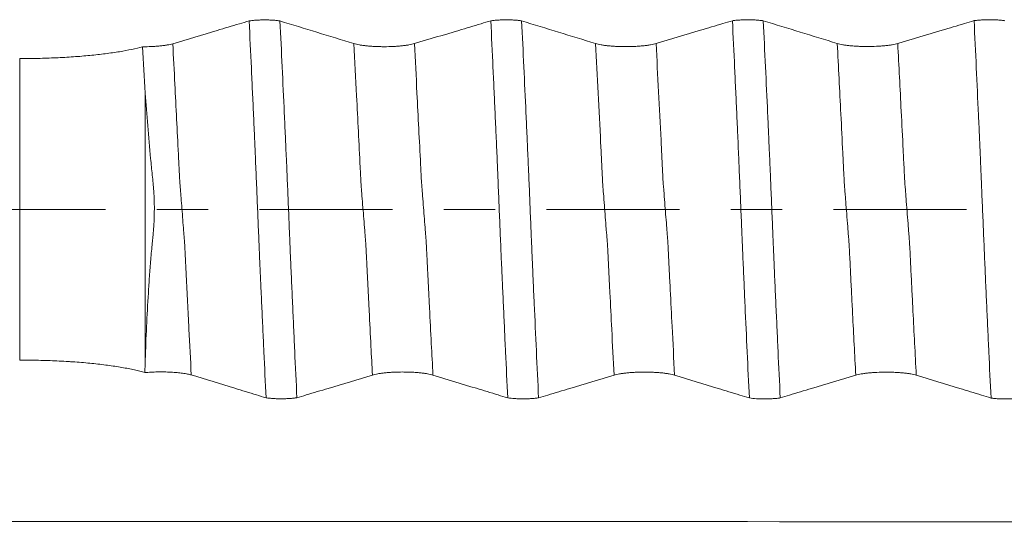
# Model space of a CAD drawing. Units: millimetres. Extents: x -30 to 102, y -82 to 28.
# Drawn here: x 59 to 67, y -3 to 2 of the extents above; entities that cross this region are included whole.
import ezdxf

# ---------------------------------------------------------------- set-up
doc = ezdxf.new("R2010")
doc.units = ezdxf.units.MM
doc.linetypes.add('CENTER', pattern=[47.5, 22, -8.5, 8.5, -8.5])
for name, color, linetype in [('1', 4, 'Continuous'), ('2', 7, 'Continuous'), ('SK4', 2, 'CENTER')]:
    doc.layers.add(name, color=color, linetype=linetype)
doc.styles.add('iso_b_vert', font='simplex.shx')
doc.dimstyles.get("Standard").update_dxf_attribs({"dimtxt": 0.18, "dimasz": 0.18, "dimexe": 0.18, "dimexo": 0.0625, "dimgap": 0.09, "dimtad": 1, "dimzin": 0, "dimdsep": 52, "dimtxsty": 'Standard', "dimcen": 0.09, "dimadec": 0, "dimazin": 0, "dimtfac": 1, "dimtdec": 4, "dimtofl": 0, "dimtmove": 0, "dimatfit": 3, "dimfxl": 1, "dimtolj": 1, "dimtzin": 0, "dimarcsym": 0})

# ---------------------------------------------------------------- blocks, each defined once
blk = doc.blocks.new('_U4')
at = {"layer": '2', "lineweight": 13}
for p, q in [((38.65, -1.5875), (38.65, -27.604534)), ((80.3, -8.692034), (80.3, -27.604534)), ((80.3, -25.604534), (38.65, -25.604534))]:
    blk.add_line(p, q, dxfattribs=at)
at = {"layer": '2', "lineweight": 18}
for points in [[(38.65, -25.604534), (42.149998, -25.14375), (42.150002, -26.065317)], [(80.3, -25.604534), (76.800002, -26.065317), (76.799998, -25.14375)]]:
    blk.add_solid(points, dxfattribs=at)
at = {"layer": '2', "lineweight": 18, "insert": (56.330544, -24.719419), "char_height": 3, "attachment_point": 7, "line_spacing_factor": 1.084337, "style": 'iso_b_vert'}
blk.add_mtext('\\W0.6856;41.6', dxfattribs=at)

msp = doc.modelspace()

# ---------------------------------------------------------------- linework, layer by layer
at = {"layer": '1', "lineweight": 13}
for p, q in [((58.5645, -1.2473), (58.5645, 1.2473)), ((59.6037, 0.9627), (59.6037, -1.2457))]:
    msp.add_line(p, q, dxfattribs=at)
at = {"layer": '1', "lineweight": 18}
for points, knots in [([(60.4634, 1.5594), (60.4365, 1.5514), (60.4096, 1.5433), (60.3215, 1.517), (60.2603, 1.4986), (60.0765, 1.4437), (59.954, 1.4071), (59.8315, 1.3705)], [0, 0, 0, 0, 0.127804, 0.127804, 0.418536, 0.418536, 1, 1, 1, 1]), ([(60.4634, 1.5594), (60.4679, 1.5601), (60.4726, 1.5607), (60.4821, 1.5618), (60.487, 1.5624), (60.502, 1.5639), (60.5124, 1.5647), (60.5289, 1.5657), (60.5344, 1.566), (60.5456, 1.5665), (60.5513, 1.5668), (60.5683, 1.5673), (60.5798, 1.5674), (60.6031, 1.5674), (60.6147, 1.5672), (60.6373, 1.5665), (60.6485, 1.566), (60.6703, 1.5646), (60.6807, 1.5637), (60.7005, 1.5616), (60.71, 1.5605), (60.7188, 1.5591)], [0, 0, 0, 0, 0.0625, 0.0625, 0.125, 0.125, 0.25, 0.25, 0.3125, 0.3125, 0.375, 0.375, 0.5, 0.5, 0.625, 0.625, 0.75, 0.75, 0.875, 0.875, 1, 1, 1, 1]), ([(60.6034, -1.5595), (60.5975, -1.4334), (60.5915, -1.3065), (60.5826, -1.1159), (60.5797, -1.0522), (60.5738, -0.9248), (60.5708, -0.861), (60.5664, -0.7652), (60.565, -0.7332), (60.5623, -0.6693), (60.5607, -0.6373), (60.5584, -0.5892), (60.5576, -0.5732), (60.5561, -0.5412), (60.5554, -0.5252), (60.5541, -0.4932), (60.5534, -0.4771), (60.5519, -0.445), (60.5512, -0.4289), (60.5499, -0.3967), (60.5492, -0.3806), (60.5478, -0.3483), (60.5471, -0.3321), (60.545, -0.2834), (60.5438, -0.2509), (60.5397, -0.153), (60.5369, -0.0872), (60.5314, 0.0451), (60.5286, 0.1117), (60.5245, 0.2123), (60.523, 0.246), (60.5202, 0.3134), (60.5187, 0.3469), (60.5166, 0.3969), (60.5159, 0.4136), (60.5146, 0.4468), (60.514, 0.4634), (60.5126, 0.4965), (60.5118, 0.5129), (60.5104, 0.5459), (60.5096, 0.5625), (60.5074, 0.6119), (60.5056, 0.6449), (60.5026, 0.7107), (60.5013, 0.7437), (60.4971, 0.8424), (60.4941, 0.908), (60.4879, 1.0391), (60.4848, 1.1045), (60.4757, 1.3002), (60.4696, 1.4301), (60.4634, 1.5594)], [0, 0, 0, 0, 0.125, 0.125, 0.1875, 0.1875, 0.25, 0.25, 0.28125, 0.28125, 0.3125, 0.3125, 0.328125, 0.328125, 0.34375, 0.34375, 0.359375, 0.359375, 0.375, 0.375, 0.390625, 0.390625, 0.40625, 0.40625, 0.4375, 0.4375, 0.5, 0.5, 0.5625, 0.5625, 0.59375, 0.59375, 0.625, 0.625, 0.640625, 0.640625, 0.65625, 0.65625, 0.671875, 0.671875, 0.6875, 0.6875, 0.71875, 0.71875, 0.75, 0.75, 0.8125, 0.8125, 0.875, 0.875, 1, 1, 1, 1]), ([(60.7188, 1.5591), (60.7248, 1.4327), (60.7309, 1.3056), (60.7428, 1.0508), (60.7487, 0.9231), (60.7574, 0.7311), (60.7603, 0.667), (60.7641, 0.5868), (60.7649, 0.5708), (60.7662, 0.5387), (60.7668, 0.5227), (60.768, 0.4906), (60.7688, 0.4745), (60.7705, 0.4423), (60.7714, 0.4262), (60.7736, 0.3777), (60.7749, 0.3453), (60.7775, 0.2803), (60.7789, 0.2477), (60.7817, 0.1822), (60.7831, 0.1494), (60.7859, 0.0835), (60.7872, 0.0504), (60.7899, -0.0159), (60.7913, -0.0492), (60.7942, -0.116), (60.7956, -0.1495), (60.7977, -0.1999), (60.7984, -0.2167), (60.7997, -0.2504), (60.8003, -0.2673), (60.8024, -0.3179), (60.804, -0.3513), (60.8062, -0.4012), (60.8069, -0.4178), (60.8084, -0.4508), (60.8092, -0.4673), (60.8111, -0.5167), (60.8123, -0.5497), (60.8152, -0.6155), (60.8168, -0.6483), (60.8198, -0.7139), (60.8213, -0.7467), (60.8257, -0.8449), (60.8287, -0.9103), (60.8346, -1.0408), (60.8376, -1.1059), (60.8466, -1.3009), (60.8527, -1.4303), (60.8589, -1.5592)], [0, 0, 0, 0, 0.125, 0.125, 0.25, 0.25, 0.3125, 0.3125, 0.328125, 0.328125, 0.34375, 0.34375, 0.359375, 0.359375, 0.375, 0.375, 0.40625, 0.40625, 0.4375, 0.4375, 0.46875, 0.46875, 0.5, 0.5, 0.53125, 0.53125, 0.5625, 0.5625, 0.578125, 0.578125, 0.59375, 0.59375, 0.625, 0.625, 0.640625, 0.640625, 0.65625, 0.65625, 0.6875, 0.6875, 0.71875, 0.71875, 0.75, 0.75, 0.8125, 0.8125, 0.875, 0.875, 1, 1, 1, 1]), ([(62.4634, 1.5601), (62.4365, 1.5521), (62.4096, 1.544), (62.3215, 1.5177), (62.2602, 1.4994), (62.0765, 1.4445), (61.954, 1.4078), (61.8315, 1.3712)], [0, 0, 0, 0, 0.127755, 0.127755, 0.418503, 0.418503, 1, 1, 1, 1]), ([(62.4634, 1.5601), (62.4679, 1.5608), (62.4725, 1.5614), (62.4821, 1.5626), (62.4869, 1.5631), (62.502, 1.5646), (62.5124, 1.5654), (62.5289, 1.5665), (62.5345, 1.5668), (62.5457, 1.5673), (62.5513, 1.5675), (62.5683, 1.568), (62.5798, 1.5682), (62.6032, 1.5681), (62.6147, 1.5679), (62.6374, 1.5672), (62.6486, 1.5667), (62.6704, 1.5653), (62.6808, 1.5644), (62.7007, 1.5623), (62.7101, 1.5612), (62.7189, 1.5598)], [0, 0, 0, 0, 0.0625, 0.0625, 0.125, 0.125, 0.25, 0.25, 0.3125, 0.3125, 0.375, 0.375, 0.5, 0.5, 0.625, 0.625, 0.75, 0.75, 0.875, 0.875, 1, 1, 1, 1]), ([(62.6033, -1.5602), (62.5973, -1.4338), (62.5913, -1.3067), (62.5824, -1.1156), (62.5795, -1.0518), (62.5752, -0.9561), (62.5738, -0.9241), (62.5709, -0.8602), (62.5693, -0.8282), (62.5663, -0.7642), (62.5648, -0.7322), (62.5621, -0.6681), (62.5607, -0.636), (62.5585, -0.5879), (62.5577, -0.5718), (62.5561, -0.5397), (62.5553, -0.5237), (62.5531, -0.4755), (62.5521, -0.4434), (62.5498, -0.395), (62.5491, -0.3788), (62.5476, -0.3464), (62.5469, -0.3302), (62.5449, -0.2814), (62.5436, -0.2488), (62.5396, -0.1506), (62.5369, -0.0847), (62.5312, 0.0479), (62.5284, 0.1147), (62.525, 0.1987), (62.5244, 0.2155), (62.523, 0.2492), (62.5223, 0.2662), (62.5208, 0.2999), (62.5201, 0.3167), (62.5186, 0.3502), (62.5178, 0.3669), (62.5165, 0.4003), (62.5159, 0.417), (62.515, 0.4419), (62.5147, 0.4502), (62.514, 0.4667), (62.5136, 0.475), (62.5124, 0.4997), (62.5116, 0.5161), (62.5103, 0.5491), (62.5095, 0.5655), (62.508, 0.5985), (62.5071, 0.6149), (62.5057, 0.6478), (62.505, 0.6643), (62.5028, 0.7136), (62.4984, 0.8121), (62.4938, 0.9103), (62.4877, 1.0409), (62.4847, 1.1061), (62.4756, 1.3014), (62.4695, 1.431), (62.4634, 1.5601)], [0, 0, 0, 0, 0.125, 0.125, 0.1875, 0.1875, 0.21875, 0.21875, 0.25, 0.25, 0.28125, 0.28125, 0.3125, 0.3125, 0.328125, 0.328125, 0.34375, 0.34375, 0.375, 0.375, 0.390625, 0.390625, 0.40625, 0.40625, 0.4375, 0.4375, 0.5, 0.5, 0.5625, 0.5625, 0.578125, 0.578125, 0.59375, 0.59375, 0.609375, 0.609375, 0.625, 0.625, 0.640625, 0.640625, 0.648437, 0.648437, 0.65625, 0.65625, 0.671875, 0.671875, 0.6875, 0.6875, 0.703125, 0.703125, 0.71875, 0.71875, 0.75, 0.8125, 0.8125, 0.875, 0.875, 1, 1, 1, 1]), ([(62.7189, 1.5598), (62.7249, 1.4335), (62.7309, 1.3065), (62.7428, 1.0518), (62.7487, 0.9241), (62.756, 0.7642), (62.7575, 0.7322), (62.7604, 0.6681), (62.7618, 0.6361), (62.7641, 0.588), (62.7649, 0.5719), (62.7662, 0.5398), (62.7667, 0.5238), (62.768, 0.4918), (62.7687, 0.4757), (62.7705, 0.4435), (62.7714, 0.4274), (62.7728, 0.3951), (62.7734, 0.3789), (62.7748, 0.3465), (62.7755, 0.3303), (62.7776, 0.2816), (62.779, 0.2489), (62.7831, 0.1508), (62.7858, 0.085), (62.7913, -0.0476), (62.794, -0.1143), (62.7975, -0.1983), (62.7982, -0.2152), (62.7996, -0.2489), (62.8003, -0.2658), (62.8025, -0.3164), (62.8037, -0.35), (62.8061, -0.3999), (62.8069, -0.4165), (62.8085, -0.4496), (62.8091, -0.4661), (62.8103, -0.4992), (62.811, -0.5157), (62.8124, -0.5487), (62.813, -0.5652), (62.8165, -0.6476), (62.8197, -0.7132), (62.8287, -0.91), (62.8347, -1.0407), (62.8467, -1.3011), (62.8528, -1.4307), (62.8588, -1.5599)], [0, 0, 0, 0, 0.125, 0.125, 0.25, 0.25, 0.28125, 0.28125, 0.3125, 0.3125, 0.328125, 0.328125, 0.34375, 0.34375, 0.359375, 0.359375, 0.375, 0.375, 0.390625, 0.390625, 0.40625, 0.40625, 0.4375, 0.4375, 0.5, 0.5, 0.5625, 0.5625, 0.578125, 0.578125, 0.59375, 0.59375, 0.625, 0.625, 0.640625, 0.640625, 0.65625, 0.65625, 0.671875, 0.671875, 0.6875, 0.6875, 0.75, 0.75, 0.875, 0.875, 1, 1, 1, 1]), ([(64.4634, 1.5608), (64.4365, 1.5527), (64.4096, 1.5447), (64.3214, 1.5183), (64.2602, 1.5), (64.0765, 1.4451), (63.954, 1.4085), (63.8314, 1.3719)], [0, 0, 0, 0, 0.127834, 0.127834, 0.418556, 0.418556, 1, 1, 1, 1]), ([(64.4634, 1.5608), (64.4679, 1.5614), (64.4725, 1.562), (64.4821, 1.5632), (64.4869, 1.5637), (64.5019, 1.5652), (64.5124, 1.5661), (64.5288, 1.5671), (64.5344, 1.5674), (64.5456, 1.5679), (64.5513, 1.5681), (64.5683, 1.5686), (64.5798, 1.5688), (64.6031, 1.5688), (64.6147, 1.5686), (64.6373, 1.5679), (64.6485, 1.5673), (64.6703, 1.5659), (64.6808, 1.565), (64.7006, 1.563), (64.71, 1.5618), (64.7188, 1.5605)], [0, 0, 0, 0, 0.0625, 0.0625, 0.125, 0.125, 0.25, 0.25, 0.3125, 0.3125, 0.375, 0.375, 0.5, 0.5, 0.625, 0.625, 0.75, 0.75, 0.875, 0.875, 1, 1, 1, 1]), ([(64.6033, -1.5608), (64.5973, -1.4344), (64.5913, -1.3073), (64.5794, -1.0524), (64.5736, -0.9247), (64.5648, -0.7327), (64.562, -0.6686), (64.5577, -0.5723), (64.5562, -0.5402), (64.5532, -0.4759), (64.5518, -0.4438), (64.549, -0.3792), (64.5477, -0.3468), (64.5457, -0.298), (64.545, -0.2817), (64.5435, -0.2491), (64.5428, -0.2328), (64.5409, -0.1837), (64.5396, -0.1509), (64.5368, -0.085), (64.5354, -0.0519), (64.5313, 0.0476), (64.5286, 0.1143), (64.5242, 0.2152), (64.5227, 0.249), (64.5199, 0.3165), (64.5186, 0.3501), (64.5167, 0.4003), (64.5161, 0.4169), (64.515, 0.4418), (64.5146, 0.4501), (64.5137, 0.4666), (64.5132, 0.4748), (64.5123, 0.4913), (64.5119, 0.4995), (64.5113, 0.516), (64.511, 0.5243), (64.5102, 0.549), (64.5096, 0.5656), (64.5082, 0.5985), (64.5073, 0.615), (64.5056, 0.6478), (64.5049, 0.6643), (64.5027, 0.7136), (64.5013, 0.7465), (64.4968, 0.845), (64.4937, 0.9105), (64.4877, 1.0412), (64.4786, 1.237), (64.4695, 1.4316), (64.4634, 1.5608)], [0, 0, 0, 0, 0.125, 0.125, 0.25, 0.25, 0.3125, 0.3125, 0.34375, 0.34375, 0.375, 0.375, 0.40625, 0.40625, 0.421875, 0.421875, 0.4375, 0.4375, 0.46875, 0.46875, 0.5, 0.5, 0.5625, 0.5625, 0.59375, 0.59375, 0.625, 0.625, 0.640625, 0.640625, 0.648438, 0.648438, 0.65625, 0.65625, 0.664062, 0.664062, 0.671875, 0.671875, 0.6875, 0.6875, 0.703125, 0.703125, 0.71875, 0.71875, 0.75, 0.75, 0.8125, 0.8125, 0.875, 1, 1, 1, 1]), ([(64.7188, 1.5605), (64.7248, 1.4341), (64.7308, 1.307), (64.7427, 1.0522), (64.7486, 0.9245), (64.756, 0.7645), (64.7574, 0.7325), (64.7596, 0.6844), (64.7603, 0.6684), (64.7618, 0.6363), (64.7626, 0.6203), (64.7641, 0.5882), (64.7648, 0.5722), (64.7661, 0.5401), (64.7667, 0.5241), (64.768, 0.492), (64.7687, 0.4759), (64.7705, 0.4437), (64.7714, 0.4276), (64.7729, 0.3953), (64.7735, 0.3791), (64.7748, 0.3467), (64.7755, 0.3305), (64.7776, 0.2817), (64.7789, 0.2491), (64.783, 0.1509), (64.7857, 0.085), (64.7913, -0.0476), (64.7942, -0.1144), (64.7976, -0.1984), (64.7983, -0.2152), (64.7996, -0.249), (64.8003, -0.2659), (64.8018, -0.2996), (64.8025, -0.3164), (64.8039, -0.35), (64.8045, -0.3667), (64.806, -0.4001), (64.8069, -0.4167), (64.8085, -0.4497), (64.8091, -0.4663), (64.811, -0.5159), (64.8123, -0.5489), (64.8165, -0.6478), (64.8195, -0.7136), (64.8257, -0.8448), (64.8287, -0.9103), (64.8348, -1.041), (64.8378, -1.1062), (64.8468, -1.3016), (64.8528, -1.4313), (64.8588, -1.5605)], [0, 0, 0, 0, 0.125, 0.125, 0.25, 0.25, 0.28125, 0.28125, 0.296875, 0.296875, 0.3125, 0.3125, 0.328125, 0.328125, 0.34375, 0.34375, 0.359375, 0.359375, 0.375, 0.375, 0.390625, 0.390625, 0.40625, 0.40625, 0.4375, 0.4375, 0.5, 0.5, 0.5625, 0.5625, 0.578125, 0.578125, 0.59375, 0.59375, 0.609375, 0.609375, 0.625, 0.625, 0.640625, 0.640625, 0.65625, 0.65625, 0.6875, 0.6875, 0.75, 0.75, 0.8125, 0.8125, 0.875, 0.875, 1, 1, 1, 1]), ([(66.4635, 1.5614), (66.4365, 1.5533), (66.4096, 1.5453), (66.3215, 1.5189), (66.2602, 1.5006), (66.0765, 1.4457), (65.954, 1.4091), (65.8315, 1.3725)], [0, 0, 0, 0, 0.127842, 0.127842, 0.418562, 0.418562, 1, 1, 1, 1]), ([(66.4635, 1.5614), (66.4679, 1.562), (66.4726, 1.5626), (66.4821, 1.5638), (66.487, 1.5643), (66.502, 1.5658), (66.5125, 1.5666), (66.5289, 1.5677), (66.5345, 1.568), (66.5457, 1.5685), (66.5514, 1.5687), (66.5684, 1.5692), (66.5799, 1.5694), (66.6032, 1.5693), (66.6148, 1.5691), (66.6375, 1.5684), (66.6486, 1.5679), (66.6705, 1.5664), (66.6809, 1.5656), (66.7007, 1.5635), (66.7101, 1.5623), (66.7189, 1.561)], [0, 0, 0, 0, 0.0625, 0.0625, 0.125, 0.125, 0.25, 0.25, 0.3125, 0.3125, 0.375, 0.375, 0.5, 0.5, 0.625, 0.625, 0.75, 0.75, 0.875, 0.875, 1, 1, 1, 1]), ([(66.6036, -1.5614), (66.5975, -1.4349), (66.5914, -1.3077), (66.5824, -1.1164), (66.5794, -1.0525), (66.5734, -0.9247), (66.5705, -0.8607), (66.5649, -0.7326), (66.562, -0.6685), (66.5577, -0.5721), (66.5562, -0.54), (66.5533, -0.4757), (66.5518, -0.4435), (66.549, -0.3789), (66.5477, -0.3464), (66.5451, -0.2814), (66.5438, -0.2487), (66.541, -0.1832), (66.5395, -0.1504), (66.5368, -0.0844), (66.5354, -0.0513), (66.5313, 0.0482), (66.5284, 0.1151), (66.5249, 0.1992), (66.5242, 0.216), (66.5229, 0.2498), (66.5222, 0.2667), (66.5208, 0.3005), (66.5201, 0.3173), (66.5187, 0.3509), (66.5179, 0.3676), (66.5165, 0.4009), (66.5158, 0.4176), (66.5144, 0.4508), (66.5137, 0.4673), (66.5123, 0.5003), (66.5116, 0.5168), (66.5102, 0.5498), (66.5095, 0.5662), (66.508, 0.5992), (66.5072, 0.6157), (66.5057, 0.6486), (66.505, 0.6651), (66.5028, 0.7144), (66.5013, 0.7472), (66.4936, 0.9112), (66.4877, 1.042), (66.4757, 1.3025), (66.4696, 1.4322), (66.4635, 1.5614)], [0, 0, 0, 0, 0.125, 0.125, 0.1875, 0.1875, 0.25, 0.25, 0.3125, 0.3125, 0.34375, 0.34375, 0.375, 0.375, 0.40625, 0.40625, 0.4375, 0.4375, 0.46875, 0.46875, 0.5, 0.5, 0.5625, 0.5625, 0.578125, 0.578125, 0.59375, 0.59375, 0.609375, 0.609375, 0.625, 0.625, 0.640625, 0.640625, 0.65625, 0.65625, 0.671875, 0.671875, 0.6875, 0.6875, 0.703125, 0.703125, 0.71875, 0.71875, 0.75, 0.75, 0.875, 0.875, 1, 1, 1, 1]), ([(58.5645, 1.2473), (58.6155, 1.2473), (58.7165, 1.2485), (58.8153, 1.2518), (58.8887, 1.2551), (58.913, 1.2564), (58.9613, 1.2591), (58.9854, 1.2606), (59.056, 1.2655), (59.1471, 1.2731), (59.2321, 1.2825), (59.2934, 1.2904), (59.3136, 1.2931), (59.3526, 1.2988), (59.3715, 1.3017), (59.4263, 1.3107), (59.4947, 1.3235), (59.5535, 1.3377), (59.5804, 1.3452)], [0, 0, 0, 0, 0.125, 0.25, 0.25, 0.3125, 0.3125, 0.375, 0.375, 0.5, 0.625, 0.625, 0.6875, 0.6875, 0.75, 0.75, 0.875, 1, 1, 1, 1]), ([(59.8315, 1.3705), (59.8186, 1.3666), (59.8032, 1.3632), (59.7765, 1.3585), (59.767, 1.3571), (59.7468, 1.3543), (59.7258, 1.3519), (59.7032, 1.3499), (59.6798, 1.3482), (59.6676, 1.3475), (59.631, 1.3458), (59.606, 1.3452), (59.5804, 1.3452)], [0, 0, 0, 0, 0.25, 0.25, 0.375, 0.375, 0.5, 0.625, 0.625, 0.75, 0.75, 1, 1, 1, 1]), ([(61.8315, 1.3712), (61.8186, 1.3674), (61.8033, 1.3639), (61.7766, 1.3593), (61.767, 1.3578), (61.7469, 1.3551), (61.7259, 1.3527), (61.7033, 1.3507), (61.68, 1.349), (61.6678, 1.3483), (61.6312, 1.3466), (61.6062, 1.346), (61.568, 1.346), (61.5553, 1.3461), (61.5303, 1.3467), (61.5179, 1.3471), (61.4935, 1.3482), (61.4814, 1.349), (61.458, 1.3507), (61.4354, 1.3526), (61.4145, 1.3551), (61.3994, 1.3571), (61.3945, 1.3578), (61.3851, 1.3593), (61.3805, 1.36), (61.3584, 1.3639), (61.3433, 1.3674), (61.3307, 1.3713)], [0, 0, 0, 0, 0.125, 0.125, 0.1875, 0.1875, 0.25, 0.3125, 0.3125, 0.375, 0.375, 0.5, 0.5, 0.5625, 0.5625, 0.625, 0.625, 0.6875, 0.6875, 0.75, 0.8125, 0.8125, 0.84375, 0.84375, 0.875, 0.875, 1, 1, 1, 1]), ([(63.8314, 1.3719), (63.8186, 1.368), (63.8032, 1.3646), (63.7766, 1.3599), (63.767, 1.3585), (63.7468, 1.3558), (63.7259, 1.3533), (63.7033, 1.3514), (63.6799, 1.3497), (63.6678, 1.349), (63.6311, 1.3472), (63.6062, 1.3466), (63.5679, 1.3466), (63.5552, 1.3468), (63.5303, 1.3473), (63.5179, 1.3478), (63.4935, 1.3489), (63.4814, 1.3496), (63.458, 1.3513), (63.4354, 1.3533), (63.4145, 1.3558), (63.3994, 1.3578), (63.3945, 1.3585), (63.3851, 1.36), (63.3805, 1.3607), (63.3584, 1.3646), (63.3433, 1.3681), (63.3307, 1.372)], [0, 0, 0, 0, 0.125, 0.125, 0.1875, 0.1875, 0.25, 0.3125, 0.3125, 0.375, 0.375, 0.5, 0.5, 0.5625, 0.5625, 0.625, 0.625, 0.6875, 0.6875, 0.75, 0.8125, 0.8125, 0.84375, 0.84375, 0.875, 0.875, 1, 1, 1, 1]), ([(65.8315, 1.3725), (65.8186, 1.3686), (65.8033, 1.3652), (65.7766, 1.3605), (65.7671, 1.3591), (65.7469, 1.3564), (65.7259, 1.3539), (65.7033, 1.352), (65.68, 1.3503), (65.6678, 1.3496), (65.6312, 1.3478), (65.6062, 1.3472), (65.568, 1.3472), (65.5553, 1.3474), (65.5303, 1.3479), (65.5179, 1.3484), (65.4935, 1.3495), (65.4814, 1.3502), (65.458, 1.3519), (65.4354, 1.3539), (65.4145, 1.3564), (65.3994, 1.3584), (65.3945, 1.3591), (65.3851, 1.3606), (65.3805, 1.3613), (65.3584, 1.3652), (65.3433, 1.3687), (65.3307, 1.3726)], [0, 0, 0, 0, 0.125, 0.125, 0.1875, 0.1875, 0.25, 0.3125, 0.3125, 0.375, 0.375, 0.5, 0.5, 0.5625, 0.5625, 0.625, 0.625, 0.6875, 0.6875, 0.75, 0.8125, 0.8125, 0.84375, 0.84375, 0.875, 0.875, 1, 1, 1, 1]), ([(59.6037, -1.2457), (59.6065, -1.154), (59.6099, -1.0621), (59.6184, -0.8779), (59.6234, -0.7856), (59.6322, -0.647), (59.6353, -0.6007), (59.642, -0.5083), (59.6456, -0.462), (59.6514, -0.3926), (59.6534, -0.3695), (59.6575, -0.3232), (59.6596, -0.3001), (59.663, -0.2655), (59.6641, -0.2539), (59.6664, -0.2308), (59.6677, -0.2193), (59.6699, -0.1961), (59.6708, -0.1845), (59.6725, -0.1611), (59.6734, -0.1493), (59.6756, -0.1141), (59.6768, -0.0904), (59.678, -0.0546), (59.6783, -0.0426), (59.6787, -0.0186), (59.6788, -0.0066), (59.6789, 0.0294), (59.6785, 0.0531), (59.677, 0.1002), (59.676, 0.1236), (59.6737, 0.1584), (59.6729, 0.1699), (59.6709, 0.1929), (59.6698, 0.2043), (59.6662, 0.2385), (59.6638, 0.2611), (59.6591, 0.3066), (59.6569, 0.3293), (59.6524, 0.3748), (59.6501, 0.3974), (59.6393, 0.5109), (59.6313, 0.6015), (59.6166, 0.7824), (59.6098, 0.8727), (59.6037, 0.9627)], [0, 0, 0, 0, 0.125, 0.125, 0.25, 0.25, 0.3125, 0.3125, 0.375, 0.375, 0.40625, 0.40625, 0.4375, 0.4375, 0.453125, 0.453125, 0.46875, 0.46875, 0.484375, 0.484375, 0.5, 0.5, 0.53125, 0.53125, 0.546875, 0.546875, 0.5625, 0.5625, 0.59375, 0.59375, 0.625, 0.625, 0.640625, 0.640625, 0.65625, 0.65625, 0.6875, 0.6875, 0.71875, 0.71875, 0.75, 0.75, 0.875, 0.875, 1, 1, 1, 1]), ([(59.6008, -1.351), (59.5743, -1.3431), (59.5159, -1.3281), (59.4471, -1.3145), (59.3917, -1.3049), (59.3725, -1.3018), (59.3329, -1.2958), (59.3125, -1.2929), (59.2502, -1.2847), (59.1636, -1.2747), (59.0701, -1.2666), (59.0094, -1.2623), (58.9971, -1.2614), (58.9725, -1.2598), (58.9354, -1.2575), (58.8981, -1.2556), (58.8228, -1.2521), (58.772, -1.2503), (58.6692, -1.2479), (58.6172, -1.2473), (58.5645, -1.2473)], [0, 0, 0, 0, 0.125, 0.25, 0.25, 0.3125, 0.3125, 0.375, 0.375, 0.5, 0.625, 0.625, 0.65625, 0.65625, 0.6875, 0.75, 0.75, 0.875, 0.875, 1, 1, 1, 1]), ([(59.6008, -1.351), (59.6089, -1.3503), (59.6172, -1.3496), (59.6343, -1.3484), (59.6431, -1.3479), (59.6697, -1.3465), (59.6877, -1.3458), (59.7151, -1.3453), (59.7243, -1.3453), (59.7429, -1.3452), (59.7522, -1.3453), (59.7797, -1.3457), (59.7978, -1.3463), (59.8243, -1.3477), (59.8332, -1.3482), (59.8504, -1.3494), (59.8588, -1.3501), (59.8832, -1.3523), (59.8987, -1.354), (59.9205, -1.357), (59.9275, -1.3581), (59.9408, -1.3603), (59.947, -1.3615), (59.9649, -1.3651), (59.9755, -1.3677), (59.9847, -1.3705)], [0, 0, 0, 0, 0.0625, 0.0625, 0.125, 0.125, 0.25, 0.25, 0.3125, 0.3125, 0.375, 0.375, 0.5, 0.5, 0.5625, 0.5625, 0.625, 0.625, 0.75, 0.75, 0.8125, 0.8125, 0.875, 0.875, 1, 1, 1, 1]), ([(59.9847, -1.3705), (60.1045, -1.4072), (60.2244, -1.4438), (60.4043, -1.4987), (60.4643, -1.517), (60.5507, -1.5434), (60.5771, -1.5514), (60.6034, -1.5595)], [0, 0, 0, 0, 0.581449, 0.581449, 0.872173, 0.872173, 1, 1, 1, 1]), ([(60.8589, -1.5592), (60.8843, -1.5515), (60.9098, -1.5439), (60.9962, -1.5179), (61.0572, -1.4996), (61.2401, -1.4446), (61.362, -1.408), (61.4839, -1.3713)], [0, 0, 0, 0, 0.122273, 0.122273, 0.414849, 0.414849, 1, 1, 1, 1]), ([(61.4839, -1.3713), (61.4967, -1.3675), (61.512, -1.364), (61.5386, -1.3594), (61.5481, -1.3579), (61.5683, -1.3552), (61.5892, -1.3528), (61.6117, -1.3508), (61.6351, -1.3491), (61.6472, -1.3484), (61.6838, -1.3466), (61.7088, -1.346), (61.747, -1.346), (61.7597, -1.3462), (61.7847, -1.3467), (61.7971, -1.3471), (61.8215, -1.3483), (61.8337, -1.349), (61.8571, -1.3507), (61.8797, -1.3526), (61.9006, -1.3551), (61.9157, -1.3571), (61.9207, -1.3578), (61.9301, -1.3593), (61.9347, -1.36), (61.9569, -1.3639), (61.9721, -1.3674), (61.9847, -1.3713)], [0, 0, 0, 0, 0.125, 0.125, 0.1875, 0.1875, 0.25, 0.3125, 0.3125, 0.375, 0.375, 0.5, 0.5, 0.5625, 0.5625, 0.625, 0.625, 0.6875, 0.6875, 0.75, 0.8125, 0.8125, 0.84375, 0.84375, 0.875, 0.875, 1, 1, 1, 1]), ([(61.9847, -1.3713), (62.1045, -1.4079), (62.2244, -1.4445), (62.4043, -1.4995), (62.4643, -1.5178), (62.5506, -1.5441), (62.577, -1.5521), (62.6033, -1.5602)], [0, 0, 0, 0, 0.58154, 0.58154, 0.87231, 0.87231, 1, 1, 1, 1]), ([(62.8588, -1.5599), (62.8843, -1.5522), (62.9098, -1.5446), (62.9962, -1.5186), (63.0572, -1.5003), (63.2401, -1.4453), (63.362, -1.4087), (63.4839, -1.372)], [0, 0, 0, 0, 0.122295, 0.122295, 0.414864, 0.414864, 1, 1, 1, 1]), ([(63.4839, -1.372), (63.4967, -1.3682), (63.512, -1.3647), (63.5386, -1.3601), (63.5481, -1.3586), (63.5683, -1.3559), (63.5892, -1.3534), (63.6117, -1.3515), (63.6351, -1.3498), (63.6472, -1.349), (63.6838, -1.3473), (63.7088, -1.3467), (63.747, -1.3467), (63.7597, -1.3468), (63.7847, -1.3474), (63.7971, -1.3478), (63.8215, -1.3489), (63.8336, -1.3497), (63.8571, -1.3513), (63.8797, -1.3533), (63.9006, -1.3557), (63.9157, -1.3578), (63.9207, -1.3585), (63.9301, -1.36), (63.9347, -1.3607), (63.9569, -1.3646), (63.9721, -1.3681), (63.9847, -1.3719)], [0, 0, 0, 0, 0.125, 0.125, 0.1875, 0.1875, 0.25, 0.3125, 0.3125, 0.375, 0.375, 0.5, 0.5, 0.5625, 0.5625, 0.625, 0.625, 0.6875, 0.6875, 0.75, 0.8125, 0.8125, 0.84375, 0.84375, 0.875, 0.875, 1, 1, 1, 1]), ([(63.9847, -1.3719), (64.1045, -1.4086), (64.2244, -1.4452), (64.4043, -1.5001), (64.4643, -1.5184), (64.5506, -1.5447), (64.5769, -1.5528), (64.6033, -1.5608)], [0, 0, 0, 0, 0.581583, 0.581583, 0.872375, 0.872375, 1, 1, 1, 1]), ([(64.8588, -1.5605), (64.8843, -1.5528), (64.9098, -1.5452), (64.9962, -1.5192), (65.0572, -1.5009), (65.2401, -1.4459), (65.3621, -1.4093), (65.484, -1.3726)], [0, 0, 0, 0, 0.12227, 0.12227, 0.414847, 0.414847, 1, 1, 1, 1]), ([(65.484, -1.3726), (65.4968, -1.3688), (65.5121, -1.3653), (65.5387, -1.3606), (65.5482, -1.3592), (65.5684, -1.3565), (65.5893, -1.354), (65.6118, -1.3521), (65.6352, -1.3503), (65.6473, -1.3496), (65.6839, -1.3479), (65.7089, -1.3473), (65.7471, -1.3472), (65.7598, -1.3474), (65.7848, -1.3479), (65.7972, -1.3484), (65.8216, -1.3495), (65.8338, -1.3502), (65.8572, -1.3519), (65.8798, -1.3539), (65.9008, -1.3563), (65.9159, -1.3583), (65.9208, -1.359), (65.9303, -1.3605), (65.9349, -1.3613), (65.957, -1.3652), (65.9722, -1.3686), (65.9848, -1.3725)], [0, 0, 0, 0, 0.125, 0.125, 0.1875, 0.1875, 0.25, 0.3125, 0.3125, 0.375, 0.375, 0.5, 0.5, 0.5625, 0.5625, 0.625, 0.625, 0.6875, 0.6875, 0.75, 0.8125, 0.8125, 0.84375, 0.84375, 0.875, 0.875, 1, 1, 1, 1]), ([(65.9848, -1.3725), (66.1046, -1.4091), (66.2245, -1.4457), (66.4044, -1.5006), (66.4644, -1.5189), (66.5508, -1.5453), (66.5772, -1.5534), (66.6036, -1.5614)], [0, 0, 0, 0, 0.581394, 0.581394, 0.872091, 0.872091, 1, 1, 1, 1]), ([(60.8589, -1.5592), (60.8544, -1.5598), (60.8498, -1.5605), (60.8404, -1.5616), (60.8356, -1.5622), (60.8207, -1.5637), (60.8103, -1.5646), (60.794, -1.5656), (60.7884, -1.5659), (60.7772, -1.5665), (60.7716, -1.5667), (60.7546, -1.5673), (60.7431, -1.5675), (60.7257, -1.5675), (60.7198, -1.5674), (60.7083, -1.5673), (60.7026, -1.5672), (60.6855, -1.5667), (60.6744, -1.5661), (60.6524, -1.5648), (60.6419, -1.5639), (60.6219, -1.5619), (60.6124, -1.5608), (60.6034, -1.5595)], [0, 0, 0, 0, 0.0625, 0.0625, 0.125, 0.125, 0.25, 0.25, 0.3125, 0.3125, 0.375, 0.375, 0.5, 0.5, 0.5625, 0.5625, 0.625, 0.625, 0.75, 0.75, 0.875, 0.875, 1, 1, 1, 1]), ([(62.8588, -1.5599), (62.8544, -1.5605), (62.8498, -1.5612), (62.8404, -1.5623), (62.8355, -1.5629), (62.8207, -1.5644), (62.8103, -1.5653), (62.7939, -1.5663), (62.7884, -1.5667), (62.7772, -1.5672), (62.7716, -1.5674), (62.7546, -1.568), (62.7431, -1.5682), (62.7256, -1.5682), (62.7198, -1.5682), (62.7082, -1.568), (62.7025, -1.5679), (62.6854, -1.5674), (62.6743, -1.5669), (62.6413, -1.5648), (62.6212, -1.5628), (62.6033, -1.5602)], [0, 0, 0, 0, 0.0625, 0.0625, 0.125, 0.125, 0.25, 0.25, 0.3125, 0.3125, 0.375, 0.375, 0.5, 0.5, 0.5625, 0.5625, 0.625, 0.625, 0.75, 0.75, 1, 1, 1, 1]), ([(64.8588, -1.5605), (64.8544, -1.5612), (64.8498, -1.5618), (64.8404, -1.563), (64.8355, -1.5635), (64.8206, -1.565), (64.8102, -1.5659), (64.7939, -1.567), (64.7883, -1.5673), (64.7771, -1.5678), (64.7715, -1.5681), (64.7545, -1.5686), (64.743, -1.5688), (64.7256, -1.5688), (64.7197, -1.5688), (64.7082, -1.5686), (64.7024, -1.5685), (64.6854, -1.568), (64.6742, -1.5675), (64.6413, -1.5654), (64.6212, -1.5634), (64.6033, -1.5608)], [0, 0, 0, 0, 0.0625, 0.0625, 0.125, 0.125, 0.25, 0.25, 0.3125, 0.3125, 0.375, 0.375, 0.5, 0.5, 0.5625, 0.5625, 0.625, 0.625, 0.75, 0.75, 1, 1, 1, 1]), ([(66.859, -1.561), (66.8546, -1.5617), (66.8499, -1.5623), (66.8405, -1.5635), (66.8357, -1.564), (66.8208, -1.5656), (66.8104, -1.5664), (66.7941, -1.5675), (66.7886, -1.5678), (66.7774, -1.5684), (66.7718, -1.5686), (66.7548, -1.5692), (66.7433, -1.5693), (66.7259, -1.5694), (66.72, -1.5693), (66.7085, -1.5692), (66.7027, -1.5691), (66.6857, -1.5686), (66.6745, -1.5681), (66.6526, -1.5667), (66.642, -1.5658), (66.622, -1.5639), (66.6125, -1.5627), (66.6036, -1.5614)], [0, 0, 0, 0, 0.0625, 0.0625, 0.125, 0.125, 0.25, 0.25, 0.3125, 0.3125, 0.375, 0.375, 0.5, 0.5, 0.5625, 0.5625, 0.625, 0.625, 0.75, 0.75, 0.875, 0.875, 1, 1, 1, 1])]:
    msp.add_open_spline(points, degree=3, knots=knots, dxfattribs=at)
for points in [[(61.3307, 1.3713), (61.127, 1.4339), (60.923, 1.4966), (60.7188, 1.5591)], [(63.3307, 1.372), (63.1271, 1.4346), (62.9231, 1.4972), (62.7189, 1.5598)], [(65.3307, 1.3726), (65.127, 1.4352), (64.923, 1.4979), (64.7188, 1.5605)], [(59.6037, 0.9627), (59.595, 1.0908), (59.5871, 1.2183), (59.5804, 1.3452)], [(59.6008, -1.351), (59.6017, -1.316), (59.6026, -1.2809), (59.6037, -1.2457)]]:
    msp.add_open_spline(points, degree=3, dxfattribs=at)
at = {"layer": '1', "lineweight": 13}
for points, knots in [([(59.9847, -1.3705), (59.9781, -1.2445), (59.9691, -1.07), (59.9577, -0.8463), (59.9504, -0.7001), (59.9443, -0.5812), (59.9395, -0.4796), (59.9365, -0.422), (59.934, -0.3745), (59.9322, -0.3355), (59.9304, -0.2972), (59.9286, -0.2678), (59.9268, -0.2431), (59.925, -0.2226), (59.9232, -0.2009), (59.9196, -0.1531), (59.9142, -0.0866), (59.9071, 0.0053), (59.9011, 0.082), (59.8965, 0.1406), (59.894, 0.1704), (59.8922, 0.1949), (59.8907, 0.2113), (59.8883, 0.2457), (59.8853, 0.3119), (59.8816, 0.3779), (59.8744, 0.533), (59.8635, 0.7469), (59.8479, 1.0519), (59.8373, 1.2591), (59.8315, 1.3705)], [0, 0, 0, 0, 0.126244, 0.173874, 0.221503, 0.269133, 0.292948, 0.316763, 0.32867, 0.340578, 0.352485, 0.364392, 0.3763, 0.388207, 0.400115, 0.412022, 0.459652, 0.507281, 0.554911, 0.578726, 0.596587, 0.602541, 0.614448, 0.626356, 0.65017, 0.673985, 0.6978, 0.793059, 0.888319, 1, 1, 1, 1]), ([(61.4839, -1.3713), (61.4798, -1.2924), (61.4707, -1.1161), (61.4591, -0.8895), (61.4492, -0.6907), (61.4436, -0.5809), (61.4399, -0.5057), (61.4375, -0.4562), (61.435, -0.4079), (61.4326, -0.3579), (61.4307, -0.3196), (61.4289, -0.2866), (61.4264, -0.2587), (61.4234, -0.2213), (61.4185, -0.158), (61.4123, -0.0793), (61.4048, 0.0142), (61.3992, 0.0884), (61.3955, 0.1342), (61.3937, 0.1584), (61.3919, 0.1817), (61.3903, 0.1998), (61.3891, 0.2185), (61.3879, 0.2416), (61.3863, 0.2743), (61.3845, 0.3104), (61.3784, 0.4358), (61.3679, 0.6444), (61.3506, 0.9867), (61.3382, 1.2281), (61.3307, 1.3713)], [0, 0, 0, 0, 0.079261, 0.176373, 0.224928, 0.273484, 0.285623, 0.297762, 0.32204, 0.334179, 0.346317, 0.358456, 0.370595, 0.394873, 0.419151, 0.467707, 0.516262, 0.564818, 0.576957, 0.589096, 0.601235, 0.613374, 0.619443, 0.625513, 0.637652, 0.64979, 0.661929, 0.759041, 0.856152, 1, 1, 1, 1]), ([(61.9847, -1.3713), (61.9802, -1.2846), (61.9706, -1.1005), (61.9586, -0.8661), (61.9487, -0.6664), (61.9432, -0.5574), (61.9395, -0.4818), (61.937, -0.432), (61.9346, -0.384), (61.9321, -0.3349), (61.9303, -0.2961), (61.9285, -0.2617), (61.926, -0.2354), (61.9229, -0.1976), (61.918, -0.1337), (61.9119, -0.0548), (61.9043, 0.0371), (61.8988, 0.1128), (61.8951, 0.1576), (61.8932, 0.182), (61.8914, 0.206), (61.8899, 0.2232), (61.8886, 0.2417), (61.8874, 0.2651), (61.8859, 0.2978), (61.884, 0.3334), (61.8779, 0.46), (61.8674, 0.6677), (61.8505, 1.0024), (61.8385, 1.2359), (61.8315, 1.3712)], [0, 0, 0, 0, 0.08714, 0.184233, 0.23278, 0.281327, 0.293463, 0.3056, 0.329873, 0.34201, 0.354147, 0.366283, 0.37842, 0.402694, 0.426967, 0.475514, 0.52406, 0.572607, 0.584744, 0.596881, 0.609017, 0.621154, 0.627222, 0.633291, 0.645427, 0.657564, 0.669701, 0.766794, 0.863888, 1, 1, 1, 1]), ([(63.4839, -1.372), (63.4774, -1.2462), (63.4657, -1.0195), (63.4516, -0.7403), (63.4414, -0.5363), (63.4351, -0.4095), (63.4307, -0.3186), (63.4282, -0.2775), (63.4257, -0.2513), (63.4232, -0.216), (63.4206, -0.1878), (63.4169, -0.1356), (63.4112, -0.0662), (63.4035, 0.033), (63.397, 0.1149), (63.3925, 0.1752), (63.3899, 0.2006), (63.3881, 0.2384), (63.3862, 0.2791), (63.3836, 0.329), (63.3791, 0.42), (63.3615, 0.7743), (63.3448, 1.1001), (63.3307, 1.372)], [0, 0, 0, 0, 0.126851, 0.227213, 0.277395, 0.327576, 0.352666, 0.365212, 0.377757, 0.402848, 0.415393, 0.427938, 0.478119, 0.528301, 0.578482, 0.603572, 0.616118, 0.628663, 0.641208, 0.653754, 0.678844, 0.729025, 1, 1, 1, 1]), ([(63.9847, -1.3719), (63.9777, -1.2384), (63.9656, -1.0039), (63.9511, -0.7168), (63.9409, -0.5127), (63.9346, -0.3856), (63.9302, -0.2949), (63.9277, -0.2538), (63.9252, -0.2277), (63.9227, -0.1916), (63.9202, -0.1647), (63.9165, -0.1104), (63.9107, -0.0424), (63.903, 0.0575), (63.8965, 0.1378), (63.8921, 0.2002), (63.8894, 0.2218), (63.8876, 0.2621), (63.8857, 0.3032), (63.8831, 0.3519), (63.8787, 0.4437), (63.8614, 0.7894), (63.8451, 1.1074), (63.8314, 1.3719)], [0, 0, 0, 0, 0.134701, 0.235044, 0.285216, 0.335388, 0.360474, 0.373017, 0.38556, 0.410646, 0.423189, 0.435732, 0.485903, 0.536075, 0.586247, 0.611333, 0.623876, 0.636419, 0.648962, 0.661505, 0.686591, 0.736763, 1, 1, 1, 1]), ([(65.484, -1.3726), (65.4753, -1.2045), (65.4638, -0.982), (65.4497, -0.7028), (65.4415, -0.5381), (65.4347, -0.4016), (65.43, -0.3055), (65.4277, -0.2718), (65.4263, -0.2573), (65.4243, -0.2337), (65.4213, -0.1913), (65.4158, -0.1258), (65.4089, -0.0361), (65.4022, 0.0493), (65.3975, 0.1106), (65.3948, 0.1432), (65.3928, 0.1705), (65.3908, 0.191), (65.3888, 0.223), (65.3868, 0.2648), (65.3842, 0.3183), (65.3808, 0.3852), (65.3728, 0.5477), (65.3562, 0.8776), (65.3408, 1.1794), (65.3307, 1.3726)], [0, 0, 0, 0, 0.16814, 0.221272, 0.274403, 0.327535, 0.3541, 0.367383, 0.374025, 0.380666, 0.407232, 0.433797, 0.486929, 0.54006, 0.566626, 0.579909, 0.593191, 0.606474, 0.619757, 0.63304, 0.646323, 0.672889, 0.699454, 0.805717, 1, 1, 1, 1]), ([(65.9848, -1.3725), (65.9756, -1.1967), (65.9637, -0.9669), (65.9492, -0.6797), (65.941, -0.5143), (65.9343, -0.3777), (65.9296, -0.282), (65.9272, -0.2478), (65.9259, -0.2336), (65.9238, -0.2098), (65.9208, -0.1658), (65.9153, -0.1025), (65.9085, -0.0116), (65.9017, 0.0731), (65.897, 0.1347), (65.8943, 0.1664), (65.8924, 0.1945), (65.8903, 0.2133), (65.8884, 0.2465), (65.8864, 0.289), (65.8837, 0.3413), (65.8804, 0.4084), (65.8723, 0.5712), (65.8561, 0.8929), (65.8411, 1.1869), (65.8315, 1.3725)], [0, 0, 0, 0, 0.176373, 0.229479, 0.282585, 0.33569, 0.362243, 0.37552, 0.382158, 0.388796, 0.415349, 0.441902, 0.495008, 0.548114, 0.574667, 0.587943, 0.60122, 0.614496, 0.627773, 0.641049, 0.654326, 0.680879, 0.707432, 0.813643, 1, 1, 1, 1]), ([(80.3, -2.5847), (79.114, -2.5847), (72.2931, -2.5846), (64.4264, -2.5854), (56.9455, -2.5824), (54.4393, -2.5795), (51.624, -2.5827), (48.4477, -2.6115), (45.9344, -2.6672), (44.753, -2.7017)], [0, 0, 0, 0, 0.100494, 0.577804, 0.665851, 0.734899, 0.790704, 0.901543, 1, 1, 1, 1])]:
    msp.add_open_spline(points, degree=3, knots=knots, dxfattribs=at)
at = {"layer": 'SK4', "lineweight": 18, "ltscale": 0.05}
msp.add_line((-29.7, 0), (80.3, 0), dxfattribs=at)

# ---------------------------------------------------------------- dimensions: what is measured, and where the dimension line sits
at = {"layer": '2', "lineweight": 18}
dim = msp.add_linear_dim(base=(38.65, -25.604534), p1=(80.3, -7.104534), p2=(38.65, 0), dimstyle='Standard', override={"dimtxt": 3, "dimasz": 3.5, "dimexe": 2, "dimexo": 1.5875, "dimgap": 1.5, "dimtad": 1, "dimtih": 1, "dimtoh": 0, "dimdec": 1, "dimlfac": 1, "dimzin": 8, "dimdsep": 46, "dimlunit": 2, "dimpost": '<>', "dimtxsty": 'iso_b_vert', "dimsah": 1, "dimse1": 0, "dimse2": 0, "dimsd1": 0, "dimsd2": 0, "dimclrd": 2, "dimclre": 2, "dimclrt": 2, "dimtol": 0, "dimtm": -0.1, "dimtfac": 1.166667, "dimtdec": 3, "dimtofl": 1, "dimtmove": 0, "dimtzin": 8, "dimlwd": 13, "dimlwe": 13}, dxfattribs=at)
dim.commit()
dim.dimension.update_dxf_attribs({"geometry": '_U4', "text_midpoint": (59.475, -25.604534)})

doc.saveas('drawing.dxf')
